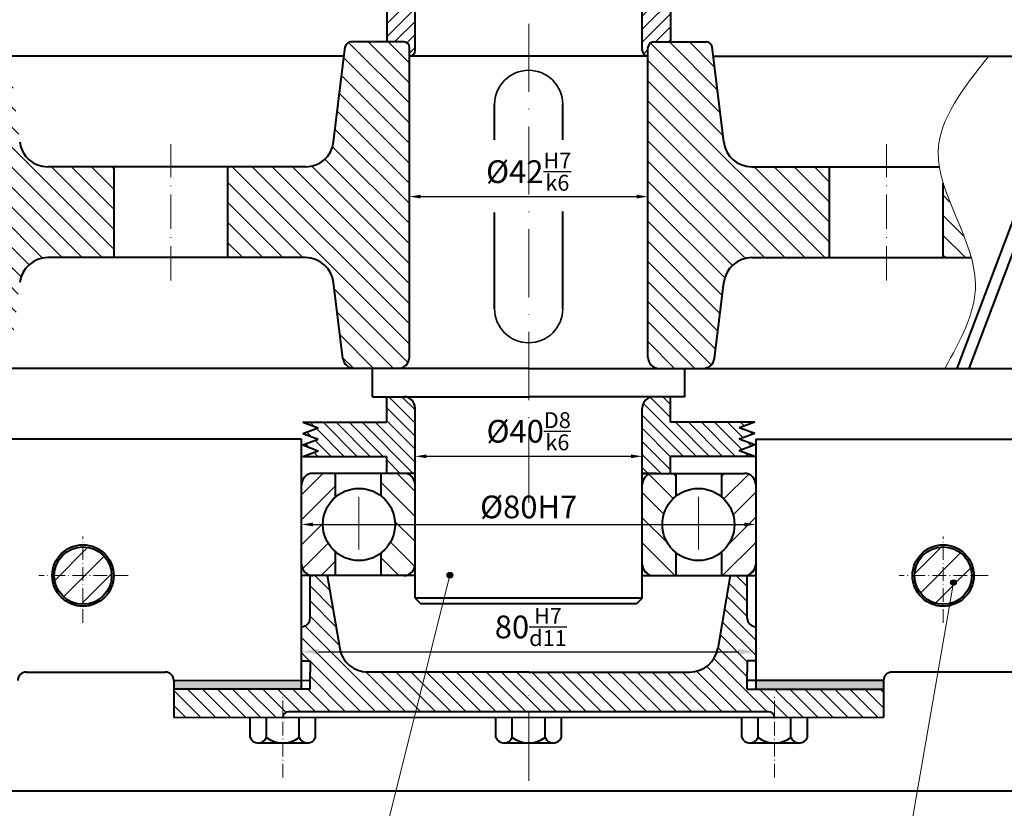
# Model space of a CAD drawing. Units: millimetres. Extents: x 0 to 2717, y 0 to 892.
# Drawn here: x 1825 to 1998, y 196 to 334 of the extents above; entities that cross this region are included whole.
import ezdxf

# ---------------------------------------------------------------- set-up
doc = ezdxf.new("R2010")
doc.units = ezdxf.units.MM
doc.header["$MEASUREMENT"] = 0
doc.linetypes.add('ACAD_ISO10W100', pattern=[18, 12, -3, 0, -3])
for name, color, linetype, lineweight in [('duong tam', 50, 'ACAD_ISO10W100', 13), ('mat cat banh rang', 6, 'Continuous', 13), ('net dam', 90, 'Continuous', 40), ('đậm', 90, 'Continuous', 35)]:
    doc.layers.add(name, color=color, linetype=linetype, lineweight=lineweight)
doc.layers.add('mạt cắt', color=210, linetype='Continuous')
doc.layers.add('net manh', color=7, linetype='Continuous')
doc.styles.add('style1', font='TIMES.TTF', dxfattribs={"height": 2.5})
doc.dimstyles.new('ban ve', dxfattribs={"dimtxt": 2, "dimasz": 2, "dimexe": 1.5, "dimexo": 0, "dimgap": 1, "dimtad": 1, "dimtoh": 1, "dimdec": 0, "dimzin": 0, "dimdsep": 46, "dimtxsty": 'style1', "dimcen": 2.5, "dimclrd": 256, "dimclrt": 256, "dimadec": 0, "dimazin": 3, "dimtfac": 1, "dimtdec": 0, "dimtmove": 0, "dimatfit": 3, "dimfxl": 0, "dimtolj": 1, "dimtzin": 0, "dimlwd": -1, "dimarcsym": 0})

# ---------------------------------------------------------------- blocks, each defined once
blk = doc.blocks.new('*D35')
at = {"layer": 'Defpoints', "color": 0}
for p in [(1934.53, 257.52), (1894.53, 254.51), (1934.53, 254.51)]:
    blk.add_point(p, dxfattribs=at)
at = {"layer": 'net manh', "color": 0, "lineweight": -2}
for p, q in [((1894.53, 254.51), (1894.53, 259.02)), ((1934.53, 254.51), (1934.53, 259.02))]:
    blk.add_line(p, q, dxfattribs=at)
at = {"layer": 'net manh'}
blk.add_line((1896.53, 257.52), (1932.53, 257.52), dxfattribs=at)
for points in [[(1896.53, 257.85), (1896.53, 257.19), (1894.53, 257.52)], [(1932.53, 257.85), (1932.53, 257.19), (1934.53, 257.52)]]:
    blk.add_solid(points, dxfattribs=at)
at = {"layer": 'net manh', "insert": (1914.53, 261.93), "char_height": 2.5, "attachment_point": 5, "style": 'style1'}
blk.add_mtext('\\A1;{\\H1.6x;%%C40\\H0.7x;\\SD8/k6;}', dxfattribs=at)
blk = doc.blocks.new('*D36')
at = {"layer": 'Defpoints', "color": 0}
for p in [(1954.53, 245.51), (1874.53, 236.51), (1954.53, 236.51)]:
    blk.add_point(p, dxfattribs=at)
at = {"layer": 'net manh', "color": 0, "lineweight": -2}
for p, q in [((1874.53, 236.51), (1874.53, 247.01)), ((1954.53, 236.51), (1954.53, 247.01))]:
    blk.add_line(p, q, dxfattribs=at)
at = {"layer": 'net manh'}
blk.add_line((1876.53, 245.51), (1952.53, 245.51), dxfattribs=at)
for points in [[(1876.53, 245.85), (1876.53, 245.18), (1874.53, 245.51)], [(1952.53, 245.85), (1952.53, 245.18), (1954.53, 245.51)]]:
    blk.add_solid(points, dxfattribs=at)
at = {"layer": 'net manh', "insert": (1914.53, 248.6), "char_height": 2.5, "attachment_point": 5, "style": 'style1'}
blk.add_mtext('\\A1;{\\H1.6x;%%C80H7}', dxfattribs=at)
blk = doc.blocks.new('*D38')
at = {"layer": 'Defpoints', "color": 0}
for p in [(1954.53, 223.1), (1874.53, 221.51), (1954.53, 221.51)]:
    blk.add_point(p, dxfattribs=at)
at = {"layer": 'net manh', "color": 0, "lineweight": -2}
for p, q in [((1874.53, 221.51), (1874.53, 224.6)), ((1954.53, 221.51), (1954.53, 224.6))]:
    blk.add_line(p, q, dxfattribs=at)
at = {"layer": 'net manh'}
blk.add_line((1877.53, 223.1), (1951.53, 223.1), dxfattribs=at)
for points in [[(1877.53, 223.6), (1877.53, 222.6), (1874.53, 223.1)], [(1951.53, 223.6), (1951.53, 222.6), (1954.53, 223.1)]]:
    blk.add_solid(points, dxfattribs=at)
at = {"layer": 'net manh', "insert": (1914.89, 227.46), "char_height": 2.5, "attachment_point": 5, "style": 'style1'}
blk.add_mtext('\\A1;{\\H1.6x;80\\H0.7x;\\SH7/d11;}', dxfattribs=at)
blk = doc.blocks.new('*D39')
at = {"layer": 'Defpoints', "color": 0}
for p in [(2069.53, 361.51), (1679.53, 300.51), (2069.53, 115.73)]:
    blk.add_point(p, dxfattribs=at)
at = {"layer": 'mat cat banh rang', "color": 0, "lineweight": -2}
for p, q in [((2069.53, 361.51), (2069.53, 114.23)), ((1679.53, 300.51), (1679.53, 114.23))]:
    blk.add_line(p, q, dxfattribs=at)
at = {"layer": 'mat cat banh rang'}
blk.add_line((1682.53, 115.73), (2066.53, 115.73), dxfattribs=at)
for points in [[(1682.53, 116.23), (1682.53, 115.23), (1679.53, 115.73)], [(2066.53, 116.23), (2066.53, 115.23), (2069.53, 115.73)]]:
    blk.add_solid(points, dxfattribs=at)
at = {"layer": 'mat cat banh rang', "insert": (1874.53, 118.77), "char_height": 2.5, "attachment_point": 5, "style": 'style1'}
blk.add_mtext('\\A1;{\\H1.6x;390}', dxfattribs=at)
blk = doc.blocks.new('*D47')
at = {"layer": 'Defpoints', "color": 0, "lineweight": 15}
for p in [(1893.53, 307.38), (1935.53, 307.38), (1935.53, 303.26)]:
    blk.add_point(p, dxfattribs=at)
at = {"layer": 'net manh', "color": 0, "lineweight": -2}
for p, q in [((1893.53, 307.38), (1893.53, 301.76)), ((1935.53, 307.38), (1935.53, 301.76))]:
    blk.add_line(p, q, dxfattribs=at)
at = {"layer": 'net manh'}
blk.add_line((1895.53, 303.26), (1933.53, 303.26), dxfattribs=at)
at = {"layer": 'net manh', "lineweight": 15}
for points in [[(1895.53, 303.6), (1895.53, 302.93), (1893.53, 303.26)], [(1933.53, 303.6), (1933.53, 302.93), (1935.53, 303.26)]]:
    blk.add_solid(points, dxfattribs=at)
at = {"layer": 'net manh', "insert": (1914.53, 307.66), "char_height": 2.5, "attachment_point": 5, "style": 'style1'}
blk.add_mtext('\\A1;{\\H1.6x;%%C42\\H0.7x;\\SH7/k6;}', dxfattribs=at)

msp = doc.modelspace()

# ---------------------------------------------------------------- hatches: boundary and pattern name
at = {"layer": 'mat cat banh rang'}
h = msp.add_hatch(dxfattribs=at)
h.set_pattern_fill('ANSI31', color=256, scale=25, style=0)
h.paths.add_polyline_path([(1836.03131, 364.51208), (1836.03131, 359.45908, 0.414213562), (1841.08431, 364.51208)])
h.paths.add_polyline_path([(1841.08431, 364.51208, 0.414213562), (1836.03131, 369.56508), (1836.03131, 364.51208)])
h.paths.add_polyline_path([(1836.03131, 369.56508, 0.414213562), (1830.97831, 364.51208), (1836.03131, 364.51208)])
h.paths.add_polyline_path([(1830.97831, 364.51208, 0.414213562), (1836.03131, 359.45908), (1836.03131, 364.51208)])
h.paths.add_polyline_path([(1987.53131, 364.51208), (1992.58431, 364.51208, 0.414213562), (1987.53131, 369.56508)])
h.paths.add_polyline_path([(1987.53131, 369.56508, 0.414213562), (1982.47831, 364.51208), (1987.53131, 364.51208)])
h.paths.add_polyline_path([(1982.47831, 364.51208, 0.414213562), (1987.53131, 359.45908), (1987.53131, 364.51208)])
h.paths.add_polyline_path([(1987.53131, 359.45908, 0.414213562), (1992.58431, 364.51208), (1987.53131, 364.51208)])
h.paths.add_polyline_path([(2057.68131, 340.51208, 0.414213562), (2053.53131, 344.66208), (2053.53131, 340.51208)])
h.paths.add_polyline_path([(2053.53131, 344.66208, 0.414213562), (2049.38131, 340.51208), (2053.53131, 340.51208)])
h.paths.add_polyline_path([(2053.53131, 340.51208), (2049.38131, 340.51208, 0.414213562), (2053.53131, 336.36208)])
h.paths.add_polyline_path([(2053.53131, 336.36208, 0.414213562), (2057.68131, 340.51208), (2053.53131, 340.51208)])
h.paths.add_polyline_path([(2057.68131, 260.51208, 0.414213562), (2053.53131, 264.66208), (2053.53131, 260.51208)])
h.paths.add_polyline_path([(2053.53131, 264.66208, 0.414213562), (2049.38131, 260.51208), (2053.53131, 260.51208)])
h.paths.add_polyline_path([(2049.38131, 260.51208, 0.414213562), (2053.53131, 256.36208), (2053.53131, 260.51208)])
h.paths.add_polyline_path([(2053.53131, 256.36208, 0.414213562), (2057.68131, 260.51208), (2053.53131, 260.51208)])
h.paths.add_polyline_path([(1992.58431, 236.51208, 0.414213562), (1987.53131, 241.56508), (1987.53131, 236.51208)])
h.paths.add_polyline_path([(1987.53131, 241.56508, 0.414213562), (1982.47831, 236.51208), (1987.53131, 236.51208)])
h.paths.add_polyline_path([(1982.47831, 236.51208, 0.414213562), (1987.53131, 231.45908), (1987.53131, 236.51208)])
h.paths.add_polyline_path([(1989.84745, 235.26534, -0.465750299), (1989.26153, 234.77278), (1988.70771, 231.59793, 0.346951888), (1992.58431, 236.51208), (1987.53131, 236.51208), (1987.53131, 231.45908, 0.058809966), (1988.70771, 231.59793), (1989.26153, 234.77278, -0.364488891), (1988.84745, 235.26534, -1)])
h.paths.add_polyline_path([(1836.03131, 236.51208), (1836.03131, 241.56508, 0.414213562), (1830.97831, 236.51208)])
h.paths.add_polyline_path([(1836.03131, 236.51208), (1841.08431, 236.51208, 0.414213562), (1836.03131, 241.56508)])
h.paths.add_polyline_path([(1836.03131, 236.51208), (1836.03131, 231.45908, 0.414213562), (1841.08431, 236.51208)])
h.paths.add_polyline_path([(1836.03131, 236.51208), (1830.97831, 236.51208, 0.414213562), (1836.03131, 231.45908)])
h.paths.add_polyline_path([(1738.53131, 236.51208), (1738.53131, 241.56508, 0.414213562), (1733.47831, 236.51208)])
h.paths.add_polyline_path([(1738.53131, 236.51208), (1743.58431, 236.51208, 0.414213562), (1738.53131, 241.56508)])
h.paths.add_polyline_path([(1738.53131, 236.51208), (1738.53131, 231.45908, 0.414213562), (1743.58431, 236.51208)])
h.paths.add_polyline_path([(1738.53131, 236.51208), (1733.47831, 236.51208, 0.414213562), (1738.53131, 231.45908)])
h.paths.add_polyline_path([(1699.68131, 260.51208, 0.414213562), (1695.53131, 264.66208), (1695.53131, 260.51208)])
h.paths.add_polyline_path([(1695.53131, 260.51208), (1695.53131, 264.66208, 0.414213562), (1691.38131, 260.51208)])
h.paths.add_polyline_path([(1691.38131, 260.51208, 0.414213562), (1695.53131, 256.36208), (1695.53131, 260.51208)])
h.paths.add_polyline_path([(1695.53131, 256.36208, 0.414213562), (1699.68131, 260.51208), (1695.53131, 260.51208)])
h.paths.add_polyline_path([(1695.53131, 344.66208, 0.414213562), (1691.38131, 340.51208), (1695.53131, 340.51208)])
h.paths.add_polyline_path([(1695.53131, 340.51208), (1699.68131, 340.51208, 0.414213562), (1695.53131, 344.66208)])
h.paths.add_polyline_path([(1695.53131, 340.51208), (1695.53131, 336.36208, 0.414213562), (1699.68131, 340.51208)])
h.paths.add_polyline_path([(1695.53131, 340.51208), (1691.38131, 340.51208, 0.414213562), (1695.53131, 336.36208)])
h = msp.add_hatch(dxfattribs=at)
h.set_pattern_fill('ANSI31', color=256, scale=25, style=0)
h.paths.add_polyline_path([(1698.03131, 234.51208, 0.414213562), (1695.53131, 237.01208), (1695.53131, 234.51208)])
h.paths.add_polyline_path([(1695.53131, 237.01208, 0.414213562), (1693.03131, 234.51208), (1695.53131, 234.51208)])
h.paths.add_polyline_path([(1695.53131, 234.51208), (1693.03131, 234.51208, 0.414213562), (1695.53131, 232.01208)])
h.paths.add_polyline_path([(1695.53131, 232.01208, 0.414213562), (1698.03131, 234.51208), (1695.53131, 234.51208)])
h.paths.add_polyline_path([(2053.53131, 364.51208), (2053.53131, 367.01208, 0.414213562), (2051.03131, 364.51208)])
h.paths.add_polyline_path([(2051.03131, 364.51208, 0.414213562), (2053.53131, 362.01208), (2053.53131, 364.51208)])
h.paths.add_polyline_path([(2053.53131, 362.01208, 0.414213562), (2056.03131, 364.51208), (2053.53131, 364.51208)])
h.paths.add_polyline_path([(2053.70853, 365.54218, -0.577554382), (2054.4588, 365.97504), (2054.84333, 366.64013, 0.139007921), (2053.53131, 367.01208), (2053.53131, 364.51208), (2056.03131, 364.51208, 0.260222309), (2054.84333, 366.64013), (2054.4588, 365.97504, -0.267785138), (2054.70853, 365.54218, -1)])
h = msp.add_hatch(dxfattribs=at)
h.set_pattern_fill('ANSI31', color=256, scale=25, style=0)
h.set_pattern_definition([(45, (1533.481, 51.1213), (-2.209709, 2.209709), [])])
h.paths.add_polyline_path([(1878.29325, 245.51208, -0.220060297), (1880.53131, 250.35093), (1880.53131, 254.51208), (1876.53131, 254.51208, 0.414213562), (1874.53131, 252.51208), (1874.53131, 238.51208, 0.414213562), (1876.53131, 236.51208), (1880.53131, 236.51208), (1880.53131, 240.67324, -0.220060297)])
h.paths.add_polyline_path([(1954.53131, 252.51208, 0.414213562), (1952.53131, 254.51208), (1948.53131, 254.51208), (1948.53131, 250.35093, -0.220060297), (1950.76936, 245.51208, -0.220060297), (1948.53131, 240.67324), (1948.53131, 236.51451), (1952.64331, 236.51522, 0.3978954), (1954.53131, 238.51208)])
h = msp.add_hatch(dxfattribs=at)
h.set_pattern_fill('ANSI31', color=256, scale=25, angle=90, style=0)
h.set_pattern_definition([(135, (1533.481, 51.1213), (-2.209709, -2.209709), [])])
h.paths.add_polyline_path([(1888.53131, 240.49157), (1888.53131, 236.51208), (1892.53131, 236.51208, 0.414213562), (1894.53131, 238.51208), (1894.53131, 252.51208, 0.414213562), (1892.53131, 254.51208), (1888.53131, 254.51208), (1888.53966, 250.52611, -0.231553928), (1890.99325, 245.51208, -0.231992422)])
h.paths.add_polyline_path([(1938.06936, 245.51208, -0.231553928), (1940.52296, 250.52611), (1940.53131, 254.51208), (1936.53131, 254.51208, 0.414213562), (1934.53131, 252.51208), (1934.53131, 238.51208, 0.40882133), (1936.49442, 236.51242), (1940.53131, 236.51312), (1940.53131, 240.49157, -0.231992422)])
at = {"layer": 'mạt cắt'}
h = msp.add_hatch(dxfattribs=at)
h.set_pattern_fill('ANSI31', color=256, scale=15, angle=90, style=0)
h.paths.add_polyline_path([(1896.39897, 219.51208), (1886.17048, 219.51208, -0.365132016), (1881.24292, 223.66405), (1879.03177, 236.51208), (1876.03131, 236.51208), (1876.03131, 229.01087, -0.414213562), (1874.53131, 227.51087), (1874.53131, 221.51087), (1876.03259, 221.51032), (1876.03186, 219.51032), (1876.03131, 219.51032), (1876.03131, 216.51208), (1852.03131, 216.51208), (1852.03131, 211.51208), (1871.23004, 211.51208, -0.414213562), (1872.23004, 212.51208), (1894.65188, 212.51208)])
h.paths.add_polyline_path([(1977.03131, 216.51208), (1953.03131, 216.51208), (1953.03131, 219.51032), (1953.03002, 221.51032), (1954.53131, 221.51087), (1954.53131, 227.51087, -0.414213562), (1953.03131, 229.01087), (1953.03131, 236.51529), (1950.03131, 236.51477), (1947.81969, 223.66405, -0.365132016), (1942.89213, 219.51208), (1914.53131, 219.51208), (1896.39897, 219.51208), (1894.65188, 212.51208), (1956.83258, 212.51208, -0.414213562), (1957.83258, 211.51208), (1977.03131, 211.51208)])
h.paths.add_polyline_path([(1888.65385, 386.23047), (1887.43577, 388.51208), (1872.23004, 388.51208, -0.414213562), (1871.23004, 389.51208), (1862.26703, 389.51208), (1864.80333, 384.51208), (1876.03131, 384.51208), (1876.03131, 383.01208), (1876.03131, 379.51208), (1874.53131, 379.51208), (1874.53131, 373.51208, -0.414213562), (1876.03131, 372.01208), (1876.03131, 364.51208), (1879.03043, 364.51208), (1880.2257, 371.37053, -0.364533322), (1885.15145, 375.51208), (1890.53131, 375.51208), (1890.53131, 377.51208), (1881.53131, 378.86208), (1881.53131, 385.16208)])
h.paths.add_polyline_path([(1862.26703, 389.51208), (1853.53131, 389.51208, 0.414213562), (1852.03131, 388.01208), (1852.03131, 384.51208), (1864.80333, 384.51208)])
h.paths.add_polyline_path([(1954.53131, 379.51208), (1953.03131, 379.51208), (1953.03131, 384.51208), (1977.03131, 384.51208), (1977.03131, 389.51208), (1971.70142, 389.51208), (1971.08907, 387.96695, -0.307550534), (1971.40486, 387.50212, -1), (1970.40486, 387.50212, -0.529577594), (1971.08907, 387.96695), (1971.70142, 389.51208), (1957.83258, 389.51208, -0.414213562), (1956.83258, 388.51208), (1938.53131, 388.51208), (1938.53131, 386.51208), (1947.53131, 385.16208), (1947.53131, 378.86208), (1938.53131, 377.51208), (1938.53131, 375.51208), (1943.91116, 375.51208, -0.364533322), (1948.83691, 371.37053), (1950.03219, 364.51208), (1953.03131, 364.51208), (1953.03131, 372.01208, -0.414213562), (1954.53131, 373.51208)])
h = msp.add_hatch(dxfattribs=at)
h.set_pattern_fill('ANSI31', color=256, scale=13, style=0)
h.paths.add_polyline_path([(1894.53131, 346.51208), (1892.03131, 346.51208), (1889.53131, 346.51208), (1889.53131, 343.51208), (1874.7262, 343.51208), (1877.47368, 342.51208), (1874.7262, 341.51208), (1877.47368, 340.51208), (1874.7262, 339.51208), (1877.47368, 338.51208), (1874.7262, 337.51208), (1889.53131, 337.51208), (1889.53131, 330.51208), (1892.53131, 330.51208, -0.414213562), (1893.53131, 329.51208), (1893.53131, 328.01208, 0.414213562), (1894.53131, 329.01208)])
h.paths.add_polyline_path([(1952.00959, 342.35898), (1951.58893, 342.51208), (1952.29799, 342.77016), (1952.81837, 343.51208), (1939.53131, 343.51208), (1939.53131, 346.51208), (1936.53131, 346.51208), (1934.53131, 346.51208), (1934.53131, 329.01208, 0.414213562), (1935.53131, 328.01208), (1935.53131, 329.51208, -0.414213562), (1936.53131, 330.51208), (1939.53131, 330.51208), (1939.53131, 337.51208), (1954.33641, 337.51208), (1951.58893, 338.51208), (1954.33641, 339.51208), (1951.58893, 340.51208), (1954.33641, 341.51208), (1952.00959, 342.35898), (1950.05246, 339.56866, -0.244486534), (1950.26534, 339.15932, -1), (1949.26534, 339.15932, -0.607088503), (1950.05246, 339.56866)])
h = msp.add_hatch(dxfattribs=at)
h.set_pattern_fill('ANSI31', color=256, scale=20, angle=90, style=0)
h.paths.add_polyline_path([(1841.53131, 308.51208), (1829.84923, 308.51208, -0.378866109), (1824.8865, 312.90274), (1823.24695, 326.25582, 0.378866109), (1821.26186, 328.01208), (1812.03131, 328.01208), (1812.03131, 273.01208), (1821.26186, 273.01208, 0.378866109), (1823.24695, 274.76834), (1824.8865, 288.12143, -0.378866109), (1829.84923, 292.51208), (1841.53131, 292.51208)])
h.paths.add_polyline_path([(1893.53131, 329.51208, 0.414213562), (1892.53131, 330.51208), (1883.23045, 330.51208, 0.378866109), (1882.2379, 329.63395), (1880.18357, 312.90274, -0.378866109), (1875.22084, 308.51208), (1861.53131, 308.51208), (1861.53131, 292.51208), (1875.21338, 292.51208, -0.378866109), (1880.17611, 288.12143), (1881.81567, 274.76834, 0.378866109), (1883.80076, 273.01208), (1889.53131, 273.01208), (1890.03131, 273.01208), (1891.53131, 273.01208, 0.414213562), (1893.53131, 275.01208)])
h.paths.add_polyline_path([(1967.53131, 308.51208), (1953.84178, 308.51208, -0.378866109), (1948.87905, 312.90274), (1946.82471, 329.63395, 0.378866109), (1945.83217, 330.51208), (1936.53131, 330.51208, 0.414213562), (1935.53131, 329.51208), (1935.53131, 275.01208, 0.414213562), (1937.53131, 273.01208), (1942.03131, 273.01208), (1945.26186, 273.01208, 0.378866109), (1947.24695, 274.76834), (1948.8865, 288.12143, -0.378866109), (1953.84923, 292.51208), (1967.53131, 292.51208)])
edge = h.paths.add_edge_path()
edge.add_spline(control_points=[(1992.48748, 292.51208), (1991.27388, 296.89861), (1988.84016, 301.33471), (1987.53131, 305.64704)], knot_values=[24.935556222, 24.935556222, 24.935556222, 24.935556222, 38.473567028, 38.473567028, 38.473567028, 38.473567028], degree=3, periodic=0)
edge.add_line((1987.53131, 305.64704), (1987.53131, 292.51208))
edge.add_line((1987.53131, 292.51208), (1992.48748, 292.51208))
h = msp.add_hatch(dxfattribs=at)
h.set_pattern_fill('ANSI31', color=256, scale=13, angle=90, style=0)
h.paths.add_polyline_path([(1894.53131, 266.01208, 0.414213562), (1892.53131, 268.01208), (1889.53131, 268.01208), (1889.53131, 263.51208), (1874.7262, 263.51208), (1877.47368, 262.51208), (1874.7262, 261.51208), (1877.47368, 260.51208), (1874.7262, 259.51208), (1877.47368, 258.51208), (1874.7262, 257.51208), (1889.53131, 257.51208), (1889.53131, 254.51208), (1894.53131, 254.51208)])
h.paths.add_polyline_path([(1951.58893, 260.51208), (1954.33641, 261.51208), (1951.58893, 262.51208), (1954.33641, 263.51208), (1939.53131, 263.51208), (1939.53131, 268.01208), (1936.53131, 268.01208, 0.414213562), (1934.53131, 266.01208), (1934.53131, 254.51208), (1939.53131, 254.51208), (1939.53131, 257.51208), (1954.33641, 257.51208), (1951.58893, 258.51208), (1954.33641, 259.51208)])
at = {"layer": 'net manh'}
for points in [[(1901.1592, 236.5813, 1), (1900.1592, 236.5813, 1)], [(1989.84745, 235.26534, 1), (1988.84745, 235.26534, 1)]]:
    msp.add_hatch(color=256, dxfattribs=at).paths.add_polyline_path(points)
at = {"layer": 'đậm', "linetype": 'Continuous', "lineweight": 15}
h = msp.add_hatch(color=255, dxfattribs=at)
h.paths.add_polyline_path([(1874.53131, 218.01126), (1852.03131, 218.01208), (1852.03131, 216.51208), (1874.53131, 216.51208)])
h.paths.add_polyline_path([(1977.03131, 218.01208), (1954.53131, 218.0114), (1954.53131, 216.51208), (1977.03131, 216.51208)])
h.paths.add_polyline_path([(1977.03131, 384.51208), (1954.53131, 384.51208), (1954.53131, 383.01208), (1977.03131, 383.01208)])
h.paths.add_polyline_path([(1864.80333, 384.51208), (1852.03131, 384.51208), (1852.03131, 383.01208), (1865.56422, 383.01208)])
h.paths.add_polyline_path([(1874.53131, 384.51208), (1864.80333, 384.51208), (1865.56422, 383.01208), (1874.53131, 383.01208)])
h.paths.add_polyline_path([(1824.53131, 384.51208), (1810.53131, 384.51208), (1810.53131, 383.01208), (1824.53131, 383.01208)])
h.paths.add_polyline_path([(1758.53131, 384.51208), (1744.53131, 384.51208), (1744.53131, 383.01208), (1758.53131, 383.01208)])

# ---------------------------------------------------------------- linework, layer by layer
at = {"layer": 'duong tam'}
for p, q in [((1914.53131, 249.32169), (1914.53131, 473.3421)), ((1884.64325, 250.3555), (1884.64325, 241.11185)), ((1944.41936, 250.3555), (1944.41936, 241.11185)), ((1879.92037, 245.51208), (1879.92037, 245.51208)), ((1879.92037, 245.51208), (1879.92037, 245.51208)), ((1879.92037, 245.51208), (1879.92037, 245.51208)), ((1879.92037, 245.51208), (1879.92037, 245.51208)), ((1879.92037, 245.51208), (1889.36613, 245.51208)), ((1949.14224, 245.51208), (1939.69648, 245.51208)), ((1949.14224, 245.51208), (1949.14224, 245.51208)), ((1949.14224, 245.51208), (1949.14224, 245.51208)), ((1949.14224, 245.51208), (1949.14224, 245.51208)), ((1949.14224, 245.51208), (1949.14224, 245.51208)), ((1914.53131, 200.37314), (1914.53131, 215.90777))]:
    msp.add_line(p, q, dxfattribs=at)
at = {"layer": 'duong tam', "ltscale": 0.5}
for p, q in [((1851.53131, 288.51208), (1851.53131, 312.51208)), ((1977.53131, 288.51208), (1977.53131, 312.51208))]:
    msp.add_line(p, q, dxfattribs=at)
at = {"layer": 'duong tam', "ltscale": 0.2}
for p, q in [((1836.03131, 228.16481), (1836.03131, 243.41207)), ((1987.53131, 228.16481), (1987.53131, 243.41207)), ((1843.96909, 236.51208), (1828.28161, 236.51208)), ((1995.46909, 236.51208), (1979.78161, 236.51208)), ((1871.23004, 200.95606), (1871.23004, 215.53756)), ((1957.83258, 200.95606), (1957.83258, 215.59261))]:
    msp.add_line(p, q, dxfattribs=at)
at = {"layer": 'mat cat banh rang'}
for p, q in [((1878.60638, 148.22344), (1900.6592, 236.5813)), ((1974.17001, 148.25822), (1989.34745, 235.26534))]:
    msp.add_line(p, q, dxfattribs=at)
msp.add_spline([(1995.59662, 328.01208), (1986.65422, 311.16694), (1993.21338, 287.89618), (1987.83086, 273.01208)], degree=3, dxfattribs=at)
at = {"layer": 'net dam'}
for p, q in [((1894.53131, 329.01208), (1894.53131, 364.51208)), ((1934.53131, 329.01208), (1934.53131, 364.51208)), ((1889.53131, 337.51208), (1889.53131, 330.51208)), ((1939.53131, 337.51208), (1939.53131, 330.51208)), ((1880.18357, 312.90274), (1882.2379, 329.63395)), ((1892.53131, 330.51208), (1883.23045, 330.51208)), ((1893.53131, 275.01208), (1893.53131, 329.51208)), ((1935.53131, 275.01208), (1935.53131, 329.51208)), ((1936.53131, 330.51208), (1945.83217, 330.51208)), ((1948.87905, 312.90274), (1946.82471, 329.63395)), ((1882.03876, 328.01208), (1811.53131, 328.01208)), ((1935.53131, 328.01208), (1893.53131, 328.01208)), ((1947.02385, 328.01208), (2000.03131, 328.01208)), ((1989.98779, 273.01208), (2010.77056, 328.01208)), ((1992.12582, 273.01208), (2012.90858, 328.01208)), ((1908.53131, 313.29037), (1908.53131, 319.51208)), ((1920.53131, 313.29037), (1920.53131, 319.51208)), ((1875.22084, 308.51208), (1829.84923, 308.51208)), ((1841.53131, 292.51208), (1841.53131, 308.51208)), ((1861.53131, 292.51208), (1861.53131, 308.51208)), ((1953.84178, 308.51208), (1986.84943, 308.51208)), ((1961.84923, 308.51208), (1971.79373, 308.51208)), ((1967.53131, 292.51208), (1967.53131, 308.51208)), ((1987.53131, 292.51208), (1987.53131, 305.64704)), ((1908.53131, 283.51208), (1908.53131, 300.45323)), ((1920.53131, 283.51208), (1920.53131, 300.63081)), ((1875.21338, 292.51208), (1829.84923, 292.51208)), ((1953.84923, 292.51208), (1992.48748, 292.51208)), ((1961.84923, 292.51208), (1977.53131, 292.51208)), ((1881.81567, 274.76834), (1880.17611, 288.12143)), ((1947.24695, 274.76834), (1948.8865, 288.12143)), ((1889.53131, 273.01208), (1811.53131, 273.01208)), ((1887.03131, 268.01208), (1887.03131, 273.01208)), ((1914.53131, 273.01208), (1889.53131, 273.01208)), ((1890.03131, 273.01208), (1889.53131, 273.01208)), ((1914.53131, 273.01208), (1942.03131, 273.01208)), ((1939.03131, 273.01208), (1955.03131, 273.01208)), ((1942.03131, 268.01208), (1942.03131, 273.01208)), ((1955.03131, 273.01208), (2000.03131, 273.01208)), ((1887.03131, 268.01208), (1914.53131, 268.01208)), ((1889.53131, 263.51208), (1889.53131, 268.01208)), ((1942.03131, 268.01208), (1914.53131, 268.01208)), ((1939.53131, 263.51208), (1939.53131, 268.01208)), ((1894.53131, 232.51208), (1894.53131, 266.01208)), ((1934.53131, 236.51208), (1934.53131, 266.01208)), ((1874.7262, 263.51208), (1889.53131, 263.51208)), ((1874.7262, 263.51208), (1877.47368, 262.51208)), ((1874.7262, 261.51208), (1877.47368, 262.51208)), ((1954.33641, 263.51208), (1939.53131, 263.51208)), ((1954.33641, 263.51208), (1951.58893, 262.51208)), ((1954.33641, 261.51208), (1951.58893, 262.51208)), ((1874.53131, 260.51208), (1810.53131, 260.51208)), ((1874.53131, 218.01208), (1874.53131, 260.51208)), ((1874.7262, 261.51208), (1877.47368, 260.51208)), ((1874.7262, 259.51208), (1877.47368, 260.51208)), ((1954.33641, 261.51208), (1951.58893, 260.51208)), ((1954.33641, 259.51208), (1951.58893, 260.51208)), ((1954.53131, 260.51208), (2016.53131, 260.51208)), ((1954.53131, 260.51208), (1954.53131, 216.51208)), ((1874.7262, 259.51208), (1877.47368, 258.51208)), ((1874.7262, 257.51208), (1877.47368, 258.51208)), ((1954.33641, 259.51208), (1951.58893, 258.51208)), ((1954.33641, 257.51208), (1951.58893, 258.51208)), ((1874.7262, 257.51208), (1889.53131, 257.51208)), ((1889.53131, 254.51208), (1889.53131, 257.51208)), ((1939.53131, 254.51208), (1939.53131, 257.51208)), ((1954.33641, 257.51208), (1939.53131, 257.51208)), ((1894.53131, 254.51208), (1876.53131, 254.51208)), ((1880.53131, 250.35093), (1880.53131, 254.51208)), ((1888.53966, 250.52611), (1888.53131, 254.51208)), ((1894.53131, 236.51208), (1894.53131, 254.51208)), ((1894.53131, 236.51208), (1894.53131, 254.51208)), ((1894.53131, 236.51208), (1894.53131, 254.51208)), ((1894.53131, 236.51208), (1894.53131, 254.51208)), ((1894.53131, 236.51208), (1894.53131, 254.51208)), ((1937.03131, 254.51208), (1934.53131, 254.51208)), ((1934.53131, 236.51208), (1934.53131, 254.51208)), ((1934.53131, 236.51208), (1934.53131, 254.51208)), ((1934.53131, 236.51208), (1934.53131, 254.51208)), ((1934.53131, 236.51208), (1934.53131, 254.51208)), ((1934.53131, 232.51208), (1934.53131, 254.51208)), ((1934.53131, 254.51208), (1952.53131, 254.51208)), ((1940.52296, 250.52611), (1940.53131, 254.51208)), ((1948.53131, 250.35093), (1948.53131, 254.51208)), ((1880.53131, 236.51208), (1880.53131, 240.67324)), ((1888.53131, 236.51208), (1888.53131, 240.49157)), ((1940.53131, 236.51208), (1940.53131, 240.49157)), ((1948.53131, 236.51208), (1948.53131, 240.67324)), ((1894.53131, 236.51208), (1874.53131, 236.51208)), ((1876.03131, 229.01087), (1876.03131, 236.51529)), ((1879.03131, 236.51477), (1881.24292, 223.66405)), ((1934.53131, 236.51208), (1954.53131, 236.51555)), ((1950.03131, 236.51477), (1947.81969, 223.66405)), ((1953.03131, 229.01087), (1953.03131, 236.51529)), ((1934.53131, 232.51208), (1894.53131, 232.51208)), ((1894.53131, 232.51208), (1895.53131, 231.51208)), ((1934.53131, 232.51208), (1933.53131, 231.51208)), ((1933.53131, 231.51208), (1895.53131, 231.51208)), ((1874.53204, 221.51087), (1876.03259, 221.51032)), ((1876.03259, 221.51032), (1876.03186, 219.51032)), ((1954.53057, 221.51087), (1953.03002, 221.51032)), ((1953.03002, 221.51032), (1953.03131, 219.51032)), ((1826.03131, 219.51208), (1850.53131, 219.51208)), ((1876.03131, 216.51208), (1876.03131, 219.51032)), ((1914.53131, 219.51208), (1885.91233, 219.51208)), ((1914.53131, 219.51208), (1942.89213, 219.51208)), ((1953.03131, 216.51208), (1953.03131, 219.51032)), ((2049.53131, 219.51208), (1978.53131, 219.51208)), ((1852.03131, 218.01208), (1852.03131, 211.51208)), ((1874.53131, 216.51208), (1874.53131, 218.01208)), ((1876.03131, 216.51208), (1876.03131, 218.01208)), ((1977.03131, 218.01208), (1953.03131, 218.01136)), ((1977.03131, 218.01208), (1977.03131, 211.51208)), ((1876.03131, 216.51208), (1852.03131, 216.51208)), ((1953.03131, 216.51208), (1977.03131, 216.51208)), ((1956.83258, 212.51208), (1872.23004, 212.51208)), ((1865.45653, 208.01208), (1865.45653, 211.51208)), ((1868.34329, 208.01208), (1868.34329, 211.51208)), ((1874.11679, 208.01208), (1874.11679, 211.51208)), ((1877.00354, 208.01208), (1877.00354, 211.51208)), ((1908.7578, 208.01208), (1908.7578, 211.51208)), ((1911.64456, 208.01208), (1911.64456, 211.51208)), ((1917.41806, 208.01208), (1917.41806, 211.51208)), ((1920.30481, 208.01208), (1920.30481, 211.51208)), ((1952.05907, 208.01208), (1952.05907, 211.51208)), ((1954.94583, 208.01208), (1954.94583, 211.51208)), ((1960.71933, 208.01208), (1960.71933, 211.51208)), ((1963.60608, 208.01208), (1963.60608, 211.51208)), ((1875.56029, 207.01208), (1866.89979, 207.01208)), ((1918.86156, 207.01208), (1910.20106, 207.01208)), ((1962.16283, 207.01208), (1953.50233, 207.01208)), ((2018.53131, 198.51208), (1798.53131, 198.51208))]:
    msp.add_line(p, q, dxfattribs=at)
for centre, radius in [((1884.64325, 245.51208), 6.35), ((1944.41936, 245.51208), 6.35), ((1836.03131, 236.51208), 5.418), ((1836.03131, 236.51208), 5.053), ((1987.53131, 236.51208), 5.418), ((1987.53131, 236.51208), 5.053)]:
    msp.add_circle(centre, radius, dxfattribs=at)
for centre, radius, start, end in [((1883.23045, 329.51208), 1, 90, 173), ((1892.53131, 329.51208), 1, 0, 90), ((1936.53131, 329.51208), 1, 90, 180), ((1945.83217, 329.51208), 1, 7, 90), ((1893.53131, 329.01208), 1, 270, 0), ((1935.53131, 329.01208), 1, 180, 270), ((1829.84923, 313.51208), 5, 187, 270), ((1875.22084, 313.51208), 5, 270, 353), ((1953.84178, 313.51208), 5, 187, 270), ((1829.84923, 287.51208), 5, 90, 173), ((1875.21338, 287.51208), 5, 7, 90), ((1953.84923, 287.51208), 5, 90, 173), ((1883.80076, 275.01208), 2, 187, 270), ((1891.53131, 275.01208), 2, 270, 0), ((1937.53131, 275.01208), 2, 180, 270), ((1945.26186, 275.01208), 2, 270, 353), ((1892.53131, 266.01208), 2, 0, 90), ((1936.53131, 266.01208), 2, 90, 180), ((1876.53131, 252.51208), 2, 90, 180), ((1892.53131, 252.51208), 2, 0, 90), ((1936.53131, 252.51208), 2, 90, 180), ((1952.53131, 252.51208), 2, 0, 90), ((1876.53131, 238.51208), 2, 180, 270), ((1892.53131, 238.51208), 2, 270, 0), ((1936.53131, 238.51208), 2, 180, 270), ((1952.53131, 238.51208), 2, 270, 0), ((1874.53131, 229.01087), 1.5, 270, 0), ((1954.53131, 229.01087), 1.5, 180, 270), ((1886.17048, 224.51208), 5, 189.7649736, 270), ((1942.89213, 224.51208), 5, 270, 350.2350264), ((1826.03131, 218.01208), 1.5, 90, 180), ((1850.53131, 218.01208), 1.5, 0, 90), ((1978.53131, 218.01208), 1.5, 90, 180), ((1872.23004, 211.51208), 1, 90, 180), ((1956.83258, 211.51208), 1, 0, 90), ((1866.89991, 208.55375), 1.54167, 200.5699918, 339.4300082), ((1871.23004, 211.67875), 4.66667, 231.7867893, 308.2132107), ((1875.56016, 208.55375), 1.54167, 200.5699918, 339.4300082), ((1910.20118, 208.55375), 1.54167, 200.5699918, 339.4300082), ((1914.53131, 211.67875), 4.66667, 231.7867893, 308.2132107), ((1918.86143, 208.55375), 1.54167, 200.5699918, 339.4300082), ((1953.50245, 208.55375), 1.54167, 200.5699918, 339.4300082), ((1957.83258, 211.67875), 4.66667, 231.7867893, 308.2132107), ((1962.1627, 208.55375), 1.54167, 200.5699918, 339.4300082)]:
    msp.add_arc(centre, radius, start, end, dxfattribs=at)
at = {"layer": 'net manh'}
for q in [(1954.53131, 252.51208), (1954.5671, 252.51208)]:
    msp.add_line((1954.53131, 252.51208), q, dxfattribs=at)
for centre in [(1900.6592, 236.5813), (1989.34745, 235.26534)]:
    msp.add_circle(centre, 0.5, dxfattribs=at)
at = {"layer": 'đậm'}
for p, q in [((1852.03131, 218.01208), (1852.03131, 216.51208)), ((1852.03131, 218.01208), (1876.03131, 218.0112)), ((1957.83258, 211.51208), (1852.03131, 211.51208)), ((1957.83258, 211.51208), (1977.03131, 211.51208))]:
    msp.add_line(p, q, dxfattribs=at)
for centre, start, end in [((1914.53131, 319.51208), 0, 180), ((1914.53131, 283.51208), 180, 0)]:
    msp.add_arc(centre, 6, start, end, dxfattribs=at)

# ---------------------------------------------------------------- texts
at = {"layer": 'mạt cắt', "insert": (1919.85462, 302.12112), "char_height": 2.5, "width": 1.0806735, "attachment_point": 1, "style": 'style1'}
msp.add_mtext('\\A1;', dxfattribs=at)

# ---------------------------------------------------------------- dimensions: what is measured, and where the dimension line sits
at = {"layer": 'mat cat banh rang'}
dim = msp.add_linear_dim(base=(2069.53131, 115.72814), p1=(1679.53131, 300.51208), p2=(2069.53131, 361.51208), text='{\\H1.6x;390}', dimstyle='ban ve', override={"dimasz": 3}, dxfattribs=at)
dim.commit()
dim.dimension.update_dxf_attribs({"geometry": '*D39', "text_midpoint": (1874.53131, 118.76851)})
at = {"layer": 'net manh'}
for base, p1, p2, text, picture, middle in [((1935.53131, 303.26413), (1893.53131, 307.37648), (1935.53131, 307.37648), '{\\H1.6x;%%C<>\\H0.7x;\\SH7/k6;}', '*D47', (1914.53131, 307.65509)), ((1954.53131, 245.51208), (1874.53131, 236.51208), (1954.53131, 236.51208), '{\\H1.6x;%%C80H7}', '*D36', (1914.53131, 248.5986))]:
    dim = msp.add_linear_dim(base=base, p1=p1, p2=p2, text=text, dimstyle='ban ve', dxfattribs=at)
    dim.commit()
    dim.dimension.update_dxf_attribs({"geometry": picture, "text_midpoint": middle})
dim = msp.add_linear_dim(base=(1934.53131, 257.51933), p1=(1894.53131, 254.51208), p2=(1934.53131, 254.51208), text='{\\H1.6x;%%C40\\H0.7x;\\SD8/k6;}', dimstyle='ban ve', dxfattribs=at)
dim.commit()
dim.dimension.update_dxf_attribs({"geometry": '*D35', "text_midpoint": (1914.53131, 257.51933), "dimtype": 160})
dim = msp.add_linear_dim(base=(1954.53057, 223.09546), p1=(1874.53204, 221.51087), p2=(1954.53057, 221.51087), text='{\\H1.6x;80\\H0.7x;\\SH7/d11;}', dimstyle='ban ve', override={"dimasz": 3}, dxfattribs=at)
dim.commit()
dim.dimension.update_dxf_attribs({"geometry": '*D38', "text_midpoint": (1914.89164, 223.09546), "dimtype": 160})

doc.saveas('drawing.dxf')
